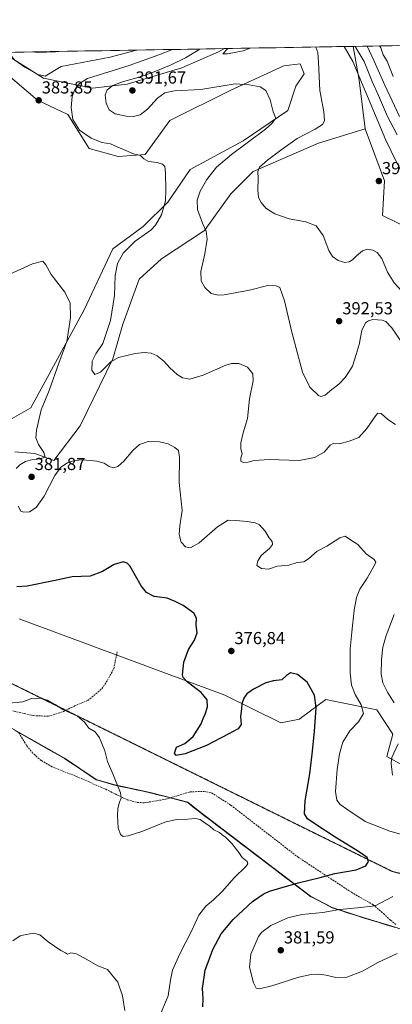
# Model space of a CAD drawing. Units: metres. Extents: x 618817 to 622301, y 4662351 to 4664722.
# Drawn here: x 619605 to 619819, y 4664129 to 4664696 of the extents above; entities that cross this region are included whole.
import ezdxf
from ezdxf.enums import TextEntityAlignment as Align

# ---------------------------------------------------------------- set-up
doc = ezdxf.new("R2010")
doc.units = ezdxf.units.M
doc.header["$MEASUREMENT"] = 0
doc.linetypes.add('TRAZOS2', pattern=[0.375, 0.25, -0.125])
doc.linetypes.add('TRAZOSX2', pattern=[1.5, 1, -0.5])
for name, color, linetype, lineweight in [('Carátula', 7, 'Continuous', 5), ('Cultivos herbáceos CxS', 92, 'Continuous', 0), ('Curva de nivel maestra', 36, 'Continuous', 30), ('Curva de nivel normal', 36, 'Continuous', 0), ('Matorral CxS', 135, 'Continuous', 0), ('Municipio', 9, 'Continuous', 13), ('Municipio CxS', 142, 'Continuous', 0), ('Punto de cota en terreno', 7, 'Continuous', 0), ('Rótulo de punto de cota en terreno', 19, 'Continuous', 0), ('Senda', 19, 'TRAZOSX2', 0), ('Suelo desnudo CxS', 43, 'Continuous', 0), ('Vía pecuaria eje', 92, 'TRAZOS2', 0)]:
    doc.layers.add(name, color=color, linetype=linetype, lineweight=lineweight)
doc.styles.add('Arial', font='txt', dxfattribs={"height": 0.2})

# ---------------------------------------------------------------- blocks, each defined once
blk = doc.blocks.new('*U152')
at = {"layer": 'Suelo desnudo CxS', "color": 43, "linetype": 'Continuous', "lineweight": 0}
blk.add_polyline3d([(619829.57, 4664574.83, 398.53), (619813.18, 4664583.03, 397.1), (619814.35, 4664602.94, 398.66), (619803.23, 4664632.78, 398.46), (619799.72, 4664660.89, 394.29), (619796.29, 4664680.34, 390.45), (620696.03, 4664695.71, 346.82)], dxfattribs=at)
blk.add_polyline3d([(619646.33, 4664656.21, 388.46), (619618.23, 4664662.06, 381.18), (619595.99, 4664676.12, 381.37), (619595.32, 4664676.9, 381.37), (619722.31, 4664679.07, 394.84), (619718.93, 4664677.29, 394.82), (619697.85, 4664667.92, 392.97), (619666.24, 4664658.55, 391.45), (619646.33, 4664656.21, 388.46)], close=True, dxfattribs=at)
blk = doc.blocks.new('*U154')
at = {"layer": 'Matorral CxS', "color": 135, "linetype": 'Continuous', "lineweight": 0}
for points in [[(619594.81, 4664463.02, 377.37), (619610.94, 4664472.22, 379.3), (619641.65, 4664528.62, 381.36), (619658.04, 4664563.77, 383.91), (619675.6, 4664576.66, 384.84), (619689.65, 4664590.71, 385.93), (619702.53, 4664609.46, 387.14), (619732.97, 4664625.86, 390.45), (619758.73, 4664643.43, 391.19), (619763.42, 4664657.49, 392.04), (619768.1, 4664664.52, 393.35), (619765.76, 4664670.38, 392.89), (619756.39, 4664669.21, 391.76), (619725.95, 4664655.15, 389.27), (619690.82, 4664637.57, 386.97), (619676.68, 4664618.06, 385.13), (619661.19, 4664616.87, 384.32), (619644.51, 4664621.63, 383.78), (619632.28, 4664641.09, 385.01), (619614.72, 4664649.29, 383.81), (619588.52, 4664671.67, 385.97)], [(619595.99, 4664676.12, 381.37), (619618.23, 4664662.06, 381.18), (619646.33, 4664656.21, 388.46), (619666.24, 4664658.55, 391.45), (619697.85, 4664667.92, 392.97), (619718.93, 4664677.29, 394.82), (619722.31, 4664679.07, 394.84), (619796.29, 4664680.34, 390.45), (619799.72, 4664660.89, 394.29), (619803.23, 4664632.78, 398.46), (619776.3, 4664624.69, 397.42), (619738.83, 4664608.29, 394.99), (619725.95, 4664595.4, 393.84), (619710.73, 4664574.31, 390.17), (619686.14, 4664557.91, 388.69), (619673.26, 4664546.2, 388.27), (619663.89, 4664520.42, 386.14), (619658.04, 4664500.51, 384.68), (619639.3, 4664461.85, 381.27), (619624.08, 4664441.93, 380.13), (619624.08, 4664441.93, 380.13), (619613.25, 4664445.91, 379.97), (619601.69, 4664446.78, 378.89)]]:
    blk.add_polyline3d(points, dxfattribs=at)
blk = doc.blocks.new('*U156')
at = {"layer": 'Cultivos herbáceos CxS', "color": 92, "linetype": 'Continuous', "lineweight": 0}
blk.add_polyline3d([(619585.4759, 4664295.8609, 369.4953), (619630.2157, 4664270.4515, 368.7947), (619648.5053, 4664258.1819, 369.2042), (619659.2451, 4664255.0717, 369.997), (619679.5649, 4664250.7219, 372.2479), (619701.1647, 4664245.1321, 370.6601), (619707.1047, 4664240.2717, 370.4428), (619743.4943, 4664212.4329, 371.1121), (619771.7437, 4664191.0531, 378.3574), (619784.2035, 4664184.5333, 380.1544), (619801.9935, 4664178.7433, 381.5722), (619820.5431, 4664173.0937, 381.2432), (619846.2829, 4664163.8837, 379.6732), (619875.2127, 4664154.6041, 377.3183), (619898.6123, 4664141.2843, 375.3651), (619918.6021, 4664133.6245, 374.0331), (619953.0819, 4664127.1149, 373.3006)], dxfattribs=at)
blk = doc.blocks.new('*U162')
at = {"layer": 'Cultivos herbáceos CxS', "color": 92, "linetype": 'Continuous', "lineweight": 0}
for points in [[(619588.52, 4664671.67, 385.97), (619614.72, 4664649.29, 383.81), (619632.28, 4664641.09, 385.01), (619644.51, 4664621.63, 383.78), (619661.19, 4664616.87, 384.32), (619676.68, 4664618.06, 385.13), (619690.82, 4664637.57, 386.97), (619725.95, 4664655.15, 389.27), (619756.39, 4664669.21, 391.76), (619765.76, 4664670.38, 392.89), (619768.1, 4664664.52, 393.35), (619763.42, 4664657.49, 392.04), (619758.73, 4664643.43, 391.19), (619732.97, 4664625.86, 390.45), (619702.53, 4664609.46, 387.14), (619689.65, 4664590.71, 385.93), (619675.6, 4664576.66, 384.84), (619658.04, 4664563.77, 383.91), (619641.65, 4664528.62, 381.36), (619610.94, 4664472.22, 379.3), (619594.81, 4664463.02, 377.37)], [(619601.69, 4664446.78, 378.89), (619613.25, 4664445.91, 379.97), (619624.08, 4664441.93, 380.13), (619639.3, 4664461.85, 381.27), (619658.04, 4664500.51, 384.68), (619663.89, 4664520.42, 386.14), (619673.26, 4664546.2, 388.27), (619686.14, 4664557.91, 388.69), (619710.73, 4664574.31, 390.17), (619725.95, 4664595.4, 393.84), (619738.83, 4664608.29, 394.99), (619776.3, 4664624.69, 397.42), (619803.23, 4664632.78, 398.46)]]:
    blk.add_polyline3d(points, dxfattribs=at)
blk = doc.blocks.new('*U163')
at = {"layer": 'Suelo desnudo CxS', "color": 43, "linetype": 'Continuous', "lineweight": 0}
for points in [[(619595.32, 4664676.9, 381.37), (619595.99, 4664676.12, 381.37), (619618.23, 4664662.06, 381.18), (619646.33, 4664656.21, 388.46), (619666.24, 4664658.55, 391.45), (619697.85, 4664667.92, 392.97), (619718.93, 4664677.29, 394.82), (619722.31, 4664679.07, 394.84)], [(619796.29, 4664680.34, 390.45), (619799.72, 4664660.89, 394.29), (619803.23, 4664632.78, 398.46)]]:
    blk.add_polyline3d(points, dxfattribs=at)
blk = doc.blocks.new('*U171')
at = {"layer": 'Matorral CxS', "color": 135, "linetype": 'Continuous', "lineweight": 0}
for points in [[(619588.52, 4664671.67, 385.97), (619614.72, 4664649.29, 383.81), (619632.28, 4664641.09, 385.01), (619644.51, 4664621.63, 383.78), (619661.19, 4664616.87, 384.32), (619676.68, 4664618.06, 385.13), (619690.82, 4664637.57, 386.97), (619725.95, 4664655.15, 389.27), (619756.39, 4664669.21, 391.76), (619765.76, 4664670.38, 392.89), (619768.1, 4664664.52, 393.35), (619763.42, 4664657.49, 392.04), (619758.73, 4664643.43, 391.19), (619732.97, 4664625.86, 390.45), (619702.53, 4664609.46, 387.14), (619689.65, 4664590.71, 385.93), (619675.6, 4664576.66, 384.84), (619658.04, 4664563.77, 383.91), (619641.65, 4664528.62, 381.36), (619610.94, 4664472.22, 379.3), (619594.81, 4664463.02, 377.37)], [(619601.69, 4664446.78, 378.89), (619613.25, 4664445.91, 379.97), (619624.08, 4664441.93, 380.13), (619639.3, 4664461.85, 381.27), (619658.04, 4664500.51, 384.68), (619663.89, 4664520.42, 386.14), (619673.26, 4664546.2, 388.27), (619686.14, 4664557.91, 388.69), (619710.73, 4664574.31, 390.17), (619725.95, 4664595.4, 393.84), (619738.83, 4664608.29, 394.99), (619776.3, 4664624.69, 397.42), (619803.23, 4664632.78, 398.46)]]:
    blk.add_polyline3d(points, dxfattribs=at)
blk = doc.blocks.new('*U172')
at = {"layer": 'Matorral CxS', "color": 135, "linetype": 'Continuous', "lineweight": 0}
for points in [[(619595.32, 4664676.9, 381.37), (619595.99, 4664676.12, 381.37), (619618.23, 4664662.06, 381.18), (619646.33, 4664656.21, 388.46), (619666.24, 4664658.55, 391.45), (619697.85, 4664667.92, 392.97), (619718.93, 4664677.29, 394.82), (619722.31, 4664679.07, 394.84)], [(619796.29, 4664680.34, 390.45), (619799.72, 4664660.89, 394.29), (619803.23, 4664632.78, 398.46)]]:
    blk.add_polyline3d(points, dxfattribs=at)
blk = doc.blocks.new('*U182')
at = {"layer": 'Curva de nivel normal', "color": 36, "linetype": 'Continuous', "lineweight": 0}
for points in [[(619594.22, 4664547, 380), (619611.89, 4664555.07, 380), (619617.82, 4664556.58, 380), (619619.58, 4664554.56, 380), (619622.7, 4664549.06, 380), (619630.57, 4664538.85, 380), (619633.52, 4664532.53, 380), (619633.72, 4664524.01, 380), (619631.58, 4664510.41, 380), (619627, 4664497.91, 380), (619621.4, 4664482.26, 380), (619616.93, 4664471, 380), (619614.13, 4664459.29, 380), (619613.71, 4664455, 380), (619615.24, 4664451.18, 380), (619618.33, 4664446.57, 380), (619619.2, 4664443.72, 380), (619616.01, 4664442.74, 380), (619611.94, 4664442.5, 380), (619607.87, 4664441.28, 380), (619604.59, 4664439.39, 380), (619602.48, 4664437.23, 380)], [(619603.71, 4664415.61, 380), (619605.2, 4664412.77, 380), (619606.88, 4664412.03, 380), (619610.08, 4664412.33, 380), (619613.99, 4664414.84, 380), (619618.58, 4664421.32, 380), (619624.7, 4664433.2, 380), (619628.25, 4664438.12, 380), (619631.98, 4664440.54, 380), (619635.98, 4664441.88, 380), (619640.98, 4664442.22, 380), (619648.83, 4664441.58, 380), (619653.06, 4664440.28, 380), (619655.94, 4664438.34, 380), (619658.51, 4664437.61, 380), (619660.87, 4664438.37, 380), (619664.43, 4664441.43, 380), (619669.51, 4664447.54, 380), (619673.43, 4664451.16, 380), (619678.42, 4664452.76, 380), (619684.99, 4664452.68, 380), (619689.98, 4664451.39, 380), (619693.7, 4664449.45, 380), (619695.91, 4664447.65, 380), (619696.39, 4664443.56, 380), (619696.22, 4664429.17, 380), (619697.92, 4664413.11, 380), (619696.68, 4664404.26, 380), (619696.2, 4664399.28, 380), (619697.41, 4664394.89, 380), (619699.95, 4664392.2, 380), (619702.77, 4664391.65, 380), (619707.71, 4664394.47, 380), (619718.23, 4664403.71, 380), (619724.46, 4664407.56, 380), (619728.78, 4664407.28, 380), (619735.39, 4664406.66, 380), (619739.93, 4664405.9, 380), (619742.37, 4664404.74, 380), (619745.78, 4664401.26, 380), (619748.02, 4664397.25, 380), (619749.7, 4664395.32, 380), (619750, 4664393.6, 380), (619748.13, 4664391.11, 380), (619743.62, 4664387.35, 380), (619741.42, 4664384.04, 380), (619740.98, 4664381.39, 380), (619743.67, 4664379.64, 380), (619747.65, 4664379.37, 380), (619752.65, 4664381.08, 380), (619759.31, 4664381.69, 380), (619764.03, 4664383.2, 380), (619767.85, 4664383.59, 380), (619770.7, 4664385.19, 380), (619775.69, 4664389.59, 380), (619781.14, 4664392.55, 380), (619788.58, 4664397.32, 380), (619791.68, 4664398.26, 380), (619794.84, 4664396.25, 380), (619799.03, 4664393.46, 380), (619803.88, 4664388.07, 380), (619808.35, 4664384.81, 380), (619809.26, 4664383.34, 380), (619808.76, 4664381.91, 380), (619804.27, 4664374.06, 380), (619800.15, 4664367.72, 380), (619798.13, 4664363.06, 380), (619796.83, 4664355.72, 380), (619795.54, 4664343.06, 380), (619794.54, 4664333.39, 380), (619794.59, 4664319.58, 380), (619795.38, 4664312.49, 380), (619797.55, 4664307.14, 380), (619800.91, 4664301.12, 380), (619802.17, 4664296.25, 380), (619799.47, 4664291.43, 380), (619794.34, 4664286.24, 380), (619790.46, 4664279.6, 380), (619788.4, 4664273.06, 380), (619787.03, 4664264.01, 380), (619786.11, 4664251.34, 380), (619786.88, 4664246.29, 380), (619788.81, 4664243.88, 380), (619793.28, 4664240.69, 380), (619803.24, 4664233.99, 380), (619817.36, 4664228.44, 380), (619828.23, 4664225.36, 380)], [(619819.12, 4664190.86, 380), (619809.05, 4664185.38, 380), (619798.74, 4664184.19, 380), (619788.47, 4664183.3, 380), (619778.85, 4664181.6, 380), (619766.76, 4664180.5, 380), (619758.75, 4664178.62, 380), (619748.89, 4664174.09, 380), (619743.82, 4664170.3, 380), (619741.84, 4664167.71, 380), (619737.45, 4664157.54, 380), (619736.67, 4664150.2, 380), (619739.05, 4664141.16, 380), (619740.59, 4664138.1, 380), (619742.52, 4664137.6, 380), (619749.6, 4664139.36, 380), (619765.14, 4664144.33, 380), (619772.11, 4664145.95, 380), (619776.56, 4664146.08, 380), (619780.73, 4664145.48, 380), (619786.3, 4664144.12, 380), (619792.71, 4664144.44, 380), (619801.65, 4664147.76, 380), (619810.46, 4664152.78, 380), (619821.65, 4664157.96, 380)], [(619819.24, 4664663.02, 380), (619815.85, 4664671.9, 380), (619813.55, 4664675.42, 380), (619812.22, 4664679.52, 380), (619811.53, 4664680.6, 380)], [(619671.7, 4664678.21, 380), (619656.57, 4664674.07, 380), (619628.44, 4664668.7, 380), (619619.11, 4664663.26, 380), (619614.99, 4664664.13, 380), (619607.47, 4664668.34, 380), (619601.78, 4664672.44, 380), (619597.86, 4664676.95, 380)]]:
    blk.add_polyline3d(points, dxfattribs=at)
blk = doc.blocks.new('*U183')
at = {"layer": 'Curva de nivel normal', "color": 36, "linetype": 'Continuous', "lineweight": 0}
blk.add_polyline3d([(619600.59, 4664165.33, 365), (619604.88, 4664168.19, 365), (619608.33, 4664169.02, 365), (619612.47, 4664169.78, 365), (619616.11, 4664168.77, 365), (619620.9, 4664164.65, 365), (619628.13, 4664159.8, 365), (619630.88, 4664158.3, 365), (619631.97, 4664157.57, 365), (619633.93, 4664158.29, 365), (619637.24, 4664157.71, 365), (619644.54, 4664153.78, 365), (619649.43, 4664150.92, 365), (619654.97, 4664148.72, 365), (619660.9, 4664141.43, 365), (619663.72, 4664133.58, 365), (619664.89, 4664125.08, 365)], dxfattribs=at)
blk = doc.blocks.new('*U184')
at = {"layer": 'Curva de nivel normal', "color": 36, "linetype": 'Continuous', "lineweight": 0}
for points in [[(619724.13, 4664679.1, 395), (619721.42, 4664676.13, 395), (619724.01, 4664676.03, 395), (619733.03, 4664677.71, 395), (619737.14, 4664679.33, 395)], [(619774.84, 4664679.97, 395), (619775.91, 4664676.73, 395), (619776.42, 4664671.22, 395), (619777.18, 4664654.88, 395), (619779.51, 4664642.65, 395), (619779.83, 4664637.46, 395), (619778.7, 4664635.32, 395), (619774.49, 4664632.71, 395), (619764.18, 4664627.38, 395), (619755.52, 4664621.17, 395), (619746.98, 4664614.8, 395), (619742.51, 4664610.78, 395), (619741.39, 4664608.31, 395), (619741.6, 4664604.33, 395), (619741.39, 4664597.46, 395), (619741.87, 4664593.27, 395), (619743.31, 4664590.38, 395), (619746.12, 4664587.19, 395), (619751.16, 4664583.89, 395), (619759.56, 4664580.96, 395), (619769.18, 4664579.39, 395), (619774.94, 4664576.92, 395), (619778.96, 4664571.39, 395), (619782.25, 4664562.88, 395), (619784.34, 4664559.3, 395), (619787.67, 4664557.11, 395), (619791.57, 4664555.92, 395), (619793.98, 4664556.22, 395), (619795.98, 4664557.39, 395), (619798.31, 4664559.78, 395), (619801.65, 4664562.54, 395), (619804.31, 4664563.51, 395), (619807.65, 4664563.02, 395), (619810.08, 4664561.69, 395), (619812.75, 4664558.18, 395), (619816.09, 4664550.39, 395), (619819.81, 4664544.14, 395), (619826.15, 4664537.28, 395), (619831.8, 4664530.8, 395), (619834.5, 4664529.09, 395), (619836.23, 4664528.96, 395), (619843.92, 4664529.58, 395), (619849.86, 4664528.52, 395), (619854.55, 4664524.46, 395), (619858.92, 4664516.88, 395), (619863.93, 4664511, 395), (619870.86, 4664507.66, 395), (619875.6, 4664507.55, 395), (619878.42, 4664506.44, 395), (619880.66, 4664501.17, 395), (619879.24, 4664495.01, 395), (619879.01, 4664492.41, 395), (619881, 4664492, 395), (619886.01, 4664493.42, 395), (619890.32, 4664496.05, 395), (619894.42, 4664500.71, 395), (619895.83, 4664503.38, 395), (619894.6, 4664506.2, 395), (619889.9, 4664511.69, 395), (619887.17, 4664516.57, 395), (619881.44, 4664525.17, 395), (619873.44, 4664533.84, 395), (619867.92, 4664540.49, 395), (619863.75, 4664546.52, 395), (619855.8, 4664556.71, 395), (619848.82, 4664567.56, 395), (619842.58, 4664578.32, 395), (619833.24, 4664592.03, 395), (619827.52, 4664602.11, 395), (619821.18, 4664613.6, 395), (619815.11, 4664626.35, 395), (619796.03, 4664671.56, 395), (619791.18, 4664680.25, 395)]]:
    blk.add_polyline3d(points, dxfattribs=at)
blk = doc.blocks.new('*U194')
at = {"layer": 'Curva de nivel normal', "color": 36, "linetype": 'Continuous', "lineweight": 0}
blk.add_polyline3d([(619598.5, 4664302.13, 370), (619606.34, 4664302.88, 370), (619611.32, 4664304.86, 370), (619613.3, 4664304.73, 370), (619616.25, 4664304.98, 370), (619620.57, 4664303.78, 370), (619624.83, 4664301.41, 370), (619629.35, 4664298.58, 370), (619637.7, 4664294.69, 370), (619641.8, 4664291.21, 370), (619644.27, 4664287.68, 370), (619647.84, 4664285.58, 370), (619650.44, 4664282.18, 370), (619653.57, 4664274.65, 370), (619655.04, 4664268.61, 370), (619658.15, 4664261.39, 370), (619662.54, 4664250.56, 370), (619662.81, 4664247.39, 370), (619661.87, 4664245.06, 370), (619661, 4664241.51, 370), (619660.74, 4664237.2, 370), (619661.08, 4664230.27, 370), (619662.48, 4664226.43, 370), (619663.98, 4664225.4, 370), (619666.96, 4664225.73, 370), (619675.31, 4664228.36, 370), (619687.98, 4664233.57, 370), (619694.62, 4664235.24, 370), (619701.22, 4664235.4, 370), (619705.64, 4664235.81, 370), (619708.26, 4664235.11, 370), (619711.24, 4664232.96, 370), (619713.9, 4664231.24, 370), (619716.19, 4664229.25, 370), (619719.49, 4664227.57, 370), (619720.95, 4664226.28, 370), (619722.84, 4664224.92, 370), (619726.49, 4664221.27, 370), (619730.6, 4664216.11, 370), (619732.51, 4664213.27, 370), (619735.39, 4664211.01, 370), (619735.81, 4664209.56, 370), (619734.84, 4664208.3, 370), (619727.62, 4664201.4, 370), (619721.16, 4664193.94, 370), (619716.05, 4664188.91, 370), (619711.51, 4664185.21, 370), (619707.63, 4664180.15, 370), (619703.4, 4664170.82, 370), (619696.74, 4664158.21, 370), (619692.32, 4664148.43, 370), (619691.16, 4664142.61, 370), (619689.94, 4664133.57, 370), (619684.8, 4664121.28, 370)], dxfattribs=at)
blk = doc.blocks.new('*U205')
at = {"layer": 'Curva de nivel maestra', "color": 36, "linetype": 'Continuous', "lineweight": 30}
for points in [[(619709.84, 4664127.37, 375), (619710.1, 4664131.85, 375), (619709.72, 4664137.81, 375), (619711.25, 4664148.34, 375), (619715.66, 4664160.38, 375), (619720.42, 4664169.23, 375), (619727.29, 4664177.5, 375), (619738.42, 4664187.95, 375), (619744.49, 4664192.19, 375), (619748.24, 4664193.81, 375), (619764.66, 4664198.77, 375), (619777.25, 4664201.76, 375), (619785.72, 4664203.97, 375), (619797.98, 4664206.19, 375), (619803.58, 4664208.48, 375), (619805.14, 4664210.96, 375), (619804.35, 4664213.33, 375), (619799.47, 4664216.82, 375), (619785.29, 4664225.4, 375), (619774.78, 4664232.34, 375), (619770.05, 4664235.46, 375), (619768.27, 4664238.49, 375), (619768.69, 4664245.87, 375), (619771.4, 4664261.47, 375), (619772.64, 4664272.68, 375), (619774.1, 4664285.8, 375), (619775.12, 4664299.52, 375), (619774.08, 4664306.83, 375), (619769.78, 4664314.15, 375), (619764.31, 4664318.61, 375), (619760.31, 4664319.66, 375), (619757.98, 4664318.08, 375), (619755.31, 4664315.58, 375), (619750.52, 4664315.09, 375), (619746.13, 4664313.91, 375), (619739.02, 4664310.19, 375), (619735.24, 4664307.46, 375), (619733.49, 4664305.06, 375), (619732.31, 4664301.72, 375), (619732.15, 4664298.92, 375), (619731.56, 4664294.5, 375), (619731.87, 4664289.92, 375), (619730.22, 4664287.37, 375), (619724.44, 4664284.28, 375), (619711.98, 4664277.75, 375), (619699.65, 4664273.04, 375), (619694.55, 4664272.05, 375), (619693.54, 4664273.42, 375), (619694.62, 4664276.84, 375), (619699.58, 4664279, 375), (619704.31, 4664283.01, 375), (619708.93, 4664290.16, 375), (619709.99, 4664293.39, 375), (619711.27, 4664295.86, 375), (619712.52, 4664300.04, 375), (619712.31, 4664304.05, 375), (619708.92, 4664308.33, 375), (619701.12, 4664314.25, 375), (619698.55, 4664316.91, 375), (619698.16, 4664318.44, 375), (619698.91, 4664325.77, 375), (619701.69, 4664333.04, 375), (619704.98, 4664338.46, 375), (619706.52, 4664342.6, 375), (619705.99, 4664347, 375), (619706.14, 4664351, 375), (619704.58, 4664354, 375), (619698.61, 4664358.35, 375), (619693.98, 4664360.6, 375), (619689.31, 4664362.53, 375), (619681.79, 4664363.57, 375), (619677.45, 4664365.93, 375), (619674.4, 4664369.7, 375), (619667.81, 4664381.22, 375), (619666.28, 4664382.8, 375), (619663.96, 4664383.54, 375), (619658.92, 4664382.02, 375), (619652.2, 4664377.89, 375), (619644.98, 4664375.25, 375), (619634.65, 4664374.83, 375), (619623.99, 4664372.53, 375), (619608.9, 4664369.42, 375), (619602.94, 4664369.09, 375)], [(619613.28, 4664677.21, 375), (619614.89, 4664676.92, 375), (619625.2, 4664677.41, 375)]]:
    blk.add_polyline3d(points, dxfattribs=at)
blk = doc.blocks.new('5PATER')
at = {"layer": 'Carátula', "linetype": 'Continuous', "lineweight": 5}
h = blk.add_hatch(color=250, dxfattribs=at)
edge = h.paths.add_edge_path()
edge.add_ellipse((0, 0.01), major_axis=(-1.33, -1.34), ratio=0.999422, start_angle=0, end_angle=360)

msp = doc.modelspace()

# ---------------------------------------------------------------- linework, layer by layer
at = {"layer": 'Cultivos herbáceos CxS', "color": 92, "linetype": 'Continuous', "lineweight": 0}
for points in [[(619588.52, 4664671.67, 385.97), (619614.72, 4664649.29, 383.81), (619632.28, 4664641.09, 385.01), (619644.51, 4664621.63, 383.78), (619661.19, 4664616.87, 384.32), (619676.68, 4664618.06, 385.13), (619690.82, 4664637.57, 386.97), (619725.95, 4664655.15, 389.27), (619756.39, 4664669.21, 391.76), (619765.76, 4664670.38, 392.89), (619768.1, 4664664.52, 393.35), (619763.42, 4664657.49, 392.04), (619758.73, 4664643.43, 391.19), (619732.97, 4664625.86, 390.45), (619702.53, 4664609.46, 387.14), (619689.65, 4664590.71, 385.93), (619675.6, 4664576.66, 384.84), (619658.04, 4664563.77, 383.91), (619641.65, 4664528.62, 381.36), (619610.94, 4664472.22, 379.3), (619594.81, 4664463.02, 377.37)], [(619601.69, 4664446.78, 378.89), (619613.25, 4664445.91, 379.97), (619624.08, 4664441.93, 380.13), (619639.3, 4664461.85, 381.27), (619658.04, 4664500.51, 384.68), (619663.89, 4664520.42, 386.14), (619673.26, 4664546.2, 388.27), (619686.14, 4664557.91, 388.69), (619710.73, 4664574.31, 390.17), (619725.95, 4664595.4, 393.84), (619738.83, 4664608.29, 394.99), (619776.3, 4664624.69, 397.42), (619803.23, 4664632.78, 398.46), (619814.35, 4664602.94, 398.66), (619813.18, 4664583.03, 397.1), (619829.57, 4664574.83, 398.53)], [(619803.23, 4664632.78, 398.46), (619814.35, 4664602.94, 398.66), (619813.18, 4664583.03, 397.1), (619829.57, 4664574.83, 398.53), (619849.48, 4664559.6, 396.22), (619855.33, 4664543.2, 396.88), (619854.16, 4664525.62, 395.26), (619862.36, 4664522.11, 396.47), (619879.92, 4664522.11, 395.53), (619889.29, 4664508.05, 395.42), (619909.19, 4664492.82, 392.97), (619930.27, 4664483.45, 390.67), (619953.69, 4664478.76, 390.44)], [(619839.1, 4664258.54, 386.04), (619815.69, 4664271.42, 385.13), (619819.2, 4664284.31, 384.88), (619809.83, 4664298.37, 382.16), (619784.25, 4664303.49, 377.46), (619780.56, 4664304.22, 376.71), (619766.6, 4664293.83, 374.3), (619765.41, 4664292.95, 374.27), (619754.65, 4664290.83, 373.8), (619722.59, 4664306.72, 375.39), (619604.23, 4664350.79, 372.56)], [(619604.23, 4664350.79, 372.56), (619722.59, 4664306.72, 375.39), (619754.65, 4664290.83, 373.8), (619765.41, 4664292.95, 374.27), (619766.6, 4664293.83, 374.3), (619780.56, 4664304.22, 376.71), (619784.25, 4664303.49, 377.46), (619809.83, 4664298.37, 382.16), (619819.2, 4664284.31, 384.88), (619815.69, 4664271.42, 385.13), (619839.1, 4664258.54, 386.04), (619872.63, 4664233.43, 382.95), (619926.58, 4664202.72, 378.54), (619962.43, 4664188.18, 376.05), (619989.94, 4664185.37, 375.22)], [(619585.48, 4664295.86, 369.5), (619630.22, 4664270.45, 368.79), (619648.51, 4664258.18, 369.2), (619659.25, 4664255.07, 370), (619679.56, 4664250.72, 372.25), (619701.16, 4664245.13, 370.66), (619707.1, 4664240.27, 370.44), (619743.49, 4664212.43, 371.11), (619771.74, 4664191.05, 378.36), (619784.2, 4664184.53, 380.15), (619801.99, 4664178.74, 381.57), (619820.54, 4664173.09, 381.24), (619846.28, 4664163.88, 379.67), (619875.21, 4664154.6, 377.32), (619898.61, 4664141.28, 375.37), (619918.6, 4664133.62, 374.03), (619953.08, 4664127.11, 373.3)]]:
    msp.add_polyline3d(points, dxfattribs=at)
at = {"layer": 'Curva de nivel normal', "color": 36, "linetype": 'Continuous', "lineweight": 0}
for points in [[(619692.34, 4664678.56, 385), (619684.54, 4664675.49, 385), (619667.47, 4664669.36, 385), (619643.46, 4664661.85, 385), (619638.88, 4664659.06, 385), (619636.24, 4664655.55, 385), (619634.76, 4664651.51, 385), (619634.08, 4664645.15, 385), (619635.1, 4664638.16, 385), (619638.93, 4664632, 385), (619645.56, 4664627.51, 385), (619651.79, 4664625.06, 385), (619656.71, 4664624.17, 385), (619660.5, 4664622.46, 385), (619665.65, 4664620.32, 385), (619670.06, 4664618.37, 385), (619673.94, 4664617.45, 385), (619676, 4664615.5, 385), (619678.66, 4664614.12, 385), (619683.61, 4664613.44, 385), (619686.7, 4664612.44, 385), (619687.9, 4664611.22, 385), (619688.38, 4664607.45, 385), (619688.49, 4664597.48, 385), (619688.39, 4664591.38, 385), (619685.98, 4664583.36, 385), (619682.61, 4664577.39, 385), (619679.98, 4664574.43, 385), (619670.87, 4664568.08, 385), (619664.01, 4664561.28, 385), (619660.82, 4664555.26, 385), (619659.43, 4664548.38, 385), (619658.96, 4664536.9, 385), (619656.7, 4664522.48, 385), (619652.37, 4664509.23, 385), (619648.36, 4664503.33, 385), (619646.27, 4664498.99, 385), (619646.07, 4664493.8, 385), (619647.71, 4664491.45, 385), (619650.92, 4664492.76, 385), (619656.9, 4664498.72, 385), (619661.43, 4664501.27, 385), (619670.92, 4664503.45, 385), (619676.13, 4664504.05, 385), (619680.1, 4664503.64, 385), (619683.5, 4664502.23, 385), (619687.37, 4664499.03, 385), (619690.79, 4664495.23, 385), (619695.02, 4664491.34, 385), (619698.18, 4664489.39, 385), (619702.36, 4664488.66, 385), (619710.04, 4664490.92, 385), (619723.08, 4664496.82, 385), (619726.27, 4664497.77, 385), (619730.6, 4664497.79, 385), (619735.62, 4664495.68, 385), (619738.64, 4664491.84, 385), (619738.79, 4664487.73, 385), (619736.61, 4664477.44, 385), (619735.53, 4664466.07, 385), (619733.12, 4664457.72, 385), (619731.64, 4664451.96, 385), (619731.66, 4664448.69, 385), (619732.38, 4664445.63, 385), (619731.7, 4664443.39, 385), (619731.72, 4664441.57, 385), (619733.28, 4664440.68, 385), (619735.94, 4664440.94, 385), (619739.32, 4664441.96, 385), (619747.98, 4664442.39, 385), (619765.17, 4664441.89, 385), (619774.04, 4664443.54, 385), (619779.58, 4664446.74, 385), (619783.14, 4664450.73, 385), (619785.23, 4664451.95, 385), (619788.48, 4664451.42, 385), (619793.98, 4664453.04, 385), (619799.62, 4664455.16, 385), (619804.21, 4664460.28, 385), (619809.38, 4664467.86, 385), (619810.54, 4664469.05, 385), (619812.34, 4664468.86, 385), (619816.18, 4664465.41, 385), (619820.6, 4664462.63, 385)], [(619708.2, 4664678.83, 390), (619699.92, 4664673.74, 390), (619691.56, 4664669.77, 390), (619682.87, 4664666.05, 390), (619674.65, 4664662.97, 390), (619663.65, 4664659.93, 390), (619658.07, 4664657.78, 390), (619654.9, 4664655.35, 390), (619653.62, 4664652.26, 390), (619654.3, 4664647.71, 390), (619656.04, 4664643.74, 390), (619659.37, 4664641.46, 390), (619665.73, 4664640.14, 390), (619670.06, 4664640.01, 390), (619673.89, 4664641.01, 390), (619678.02, 4664644.27, 390), (619683.8, 4664650.45, 390), (619687.96, 4664653.58, 390), (619693.52, 4664654.66, 390), (619708.73, 4664655.54, 390), (619728.52, 4664658.7, 390), (619736.58, 4664658.27, 390), (619742.76, 4664656.96, 390), (619746.13, 4664654.87, 390), (619748.5, 4664649.57, 390), (619750.35, 4664642.66, 390), (619751.75, 4664639.07, 390), (619749.58, 4664635.87, 390), (619745.82, 4664632.66, 390), (619726.28, 4664618.04, 390), (619717.7, 4664610.75, 390), (619712.22, 4664603.61, 390), (619708.34, 4664596.99, 390), (619706.53, 4664591.8, 390), (619706.76, 4664586.43, 390), (619709.59, 4664578.49, 390), (619711.74, 4664573.92, 390), (619712.3, 4664569.26, 390), (619710.97, 4664560.84, 390), (619708.71, 4664550.79, 390), (619708.9, 4664545.4, 390), (619711.03, 4664541.44, 390), (619714.68, 4664538.13, 390), (619718.72, 4664537.13, 390), (619722.04, 4664537.25, 390), (619736.65, 4664539.93, 390), (619747.31, 4664542.65, 390), (619751.99, 4664542.45, 390), (619754.09, 4664541.49, 390), (619756.78, 4664533.79, 390), (619760.98, 4664515.8, 390), (619767.22, 4664492.7, 390), (619771.35, 4664484.05, 390), (619776.36, 4664479.36, 390), (619777.75, 4664478.82, 390), (619780.12, 4664479.49, 390), (619783.99, 4664482.76, 390), (619788.03, 4664485.76, 390), (619791.66, 4664489.75, 390), (619793.98, 4664493.08, 390), (619795.98, 4664496.19, 390), (619797.98, 4664502.82, 390), (619799.81, 4664508.64, 390), (619801.31, 4664516.77, 390), (619803.34, 4664521.06, 390), (619805.15, 4664522.39, 390), (619807.64, 4664523.07, 390), (619813.02, 4664522.75, 390), (619815.09, 4664521.86, 390), (619818.54, 4664518.27, 390), (619824.33, 4664509.87, 390)], [(619821.65, 4664629.38, 390), (619816.14, 4664640.05, 390), (619810.94, 4664651.96, 390), (619807.28, 4664660.06, 390), (619802.64, 4664671.67, 390), (619797.47, 4664680.36, 390)], [(619823, 4664639.87, 385), (619814.54, 4664657.94, 385), (619808.42, 4664671.77, 385), (619804.39, 4664680.48, 385)], [(619819.82, 4664353.28, 385), (619815.31, 4664341.08, 385), (619813.36, 4664334.33, 385), (619812.57, 4664327.31, 385), (619812.37, 4664318.78, 385), (619813.32, 4664313.87, 385), (619816.14, 4664308.38, 385), (619819.94, 4664302.3, 385)], [(619822.25, 4664278.75, 385), (619818.56, 4664270.82, 385), (619818.17, 4664267.44, 385), (619818.94, 4664260.77, 385)]]:
    msp.add_polyline3d(points, dxfattribs=at)
at = {"layer": 'Matorral CxS', "color": 135, "linetype": 'Continuous', "lineweight": 0}
for points in [[(619796.29, 4664680.34, 390.45), (619722.31, 4664679.07, 394.84)], [(619604.23, 4664350.79, 372.56), (619722.59, 4664306.72, 375.39), (619754.65, 4664290.83, 373.8), (619765.41, 4664292.95, 374.27), (619766.6, 4664293.83, 374.3), (619780.56, 4664304.22, 376.71), (619784.25, 4664303.49, 377.46), (619809.83, 4664298.37, 382.16), (619819.2, 4664284.31, 384.88), (619815.69, 4664271.42, 385.13), (619839.1, 4664258.54, 386.04), (619872.63, 4664233.43, 382.95), (619926.58, 4664202.72, 378.54), (619962.43, 4664188.18, 376.05), (619989.94, 4664185.37, 375.22), (620009.52, 4664183.37, 373.17), (620011.05, 4664183.03, 373.14), (620051.62, 4664174.03, 379.51), (620143.23, 4664157.7, 376.76), (620220.51, 4664141.3, 368.64), (620229.27, 4664136.26, 366.03), (620241.75, 4664130.08, 363.11)], [(619604.23, 4664350.79, 372.56), (619722.59, 4664306.72, 375.39), (619754.65, 4664290.83, 373.8), (619765.41, 4664292.95, 374.27), (619766.6, 4664293.83, 374.3), (619780.56, 4664304.22, 376.71), (619784.25, 4664303.49, 377.46), (619809.83, 4664298.37, 382.16), (619819.2, 4664284.31, 384.88), (619815.69, 4664271.42, 385.13), (619839.1, 4664258.54, 386.04), (619872.63, 4664233.43, 382.95), (619926.58, 4664202.72, 378.54), (619962.43, 4664188.18, 376.05), (619989.94, 4664185.37, 375.22)], [(619953.08, 4664127.11, 373.3), (619918.6, 4664133.62, 374.03), (619898.61, 4664141.28, 375.37), (619875.21, 4664154.6, 377.32), (619846.28, 4664163.88, 379.67), (619820.54, 4664173.09, 381.24), (619801.99, 4664178.74, 381.57), (619784.2, 4664184.53, 380.15), (619771.74, 4664191.05, 378.36), (619743.49, 4664212.43, 371.11), (619707.1, 4664240.27, 370.44), (619701.16, 4664245.13, 370.66), (619679.56, 4664250.72, 372.25), (619659.25, 4664255.07, 370), (619648.51, 4664258.18, 369.2), (619630.22, 4664270.45, 368.79), (619585.48, 4664295.86, 369.5)], [(619585.48, 4664295.86, 369.5), (619630.22, 4664270.45, 368.79), (619648.51, 4664258.18, 369.2), (619659.25, 4664255.07, 370), (619679.56, 4664250.72, 372.25), (619701.16, 4664245.13, 370.66), (619707.1, 4664240.27, 370.44), (619743.49, 4664212.43, 371.11), (619771.74, 4664191.05, 378.36), (619784.2, 4664184.53, 380.15), (619801.99, 4664178.74, 381.57), (619820.54, 4664173.09, 381.24), (619846.28, 4664163.88, 379.67), (619875.21, 4664154.6, 377.32), (619898.61, 4664141.28, 375.37), (619918.6, 4664133.62, 374.03), (619953.08, 4664127.11, 373.3)]]:
    msp.add_polyline3d(points, dxfattribs=at)
at = {"layer": 'Municipio', "color": 9, "linetype": 'Continuous', "lineweight": 13}
msp.add_polyline3d([(619601.79, 4664286.46, 369.29), (619605.86, 4664284.15, 369.2), (619609.92, 4664281.85, 369.11), (619613.99, 4664279.54, 368.99), (619618.06, 4664277.23, 368.89), (619622.13, 4664274.92, 368.86), (619626.19, 4664272.61, 368.79), (619630.26, 4664270.3, 368.75), (619633.92, 4664267.85, 368.79), (619637.58, 4664265.39, 368.82), (619641.23, 4664262.94, 368.86), (619644.89, 4664260.48, 368.94), (619648.55, 4664258.03, 369.08), (619652.13, 4664256.99, 369.26), (619655.71, 4664255.95, 369.53), (619659.29, 4664254.91, 369.78), (619663.35, 4664254.04, 370.14), (619667.42, 4664253.17, 370.65), (619671.48, 4664252.31, 371.38), (619675.55, 4664251.44, 371.91), (619679.61, 4664250.57, 372.3), (619683.93, 4664249.45, 372.12), (619688.25, 4664248.33, 371.57), (619692.57, 4664247.21, 371.16), (619696.89, 4664246.09, 370.9), (619701.21, 4664244.97, 370.86), (619704.18, 4664242.54, 370.59), (619707.15, 4664240.12, 370.35), (619710.79, 4664237.34, 370.37), (619714.43, 4664234.55, 370.33), (619718.06, 4664231.77, 370.33), (619721.7, 4664228.98, 370.32), (619725.34, 4664226.2, 370.26), (619728.98, 4664223.41, 370.37), (619732.62, 4664220.62, 370.41), (619736.25, 4664217.84, 370.63), (619739.89, 4664215.05, 370.61), (619743.53, 4664212.27, 370.87), (619747.06, 4664209.6, 371.23), (619750.59, 4664206.93, 371.89), (619754.12, 4664204.26, 372.66), (619757.66, 4664201.59, 373.47), (619761.19, 4664198.91, 374.45), (619764.72, 4664196.24, 375.61), (619768.25, 4664193.57, 376.69), (619771.78, 4664190.9, 377.6), (619775.93, 4664188.73, 378.21), (619780.09, 4664186.55, 378.85), (619784.24, 4664184.38, 379.5), (619788.69, 4664182.93, 379.92), (619793.14, 4664181.48, 380.3), (619797.59, 4664180.04, 380.7), (619802.04, 4664178.59, 381.09), (619806.68, 4664177.18, 381.33), (619811.32, 4664175.77, 381.47), (619815.95, 4664174.35, 381.55), (619820.59, 4664172.94, 381.34)], dxfattribs=at)
msp.add_polyline3d([(619601.79, 4664286.46, 369.29), (619605.86, 4664284.15, 369.2), (619609.92, 4664281.85, 369.11), (619613.99, 4664279.54, 368.99), (619618.06, 4664277.23, 368.89), (619622.13, 4664274.92, 368.86), (619626.19, 4664272.61, 368.79), (619630.26, 4664270.3, 368.75), (619633.92, 4664267.85, 368.79), (619637.58, 4664265.39, 368.82), (619641.23, 4664262.94, 368.86), (619644.89, 4664260.48, 368.94), (619648.55, 4664258.03, 369.08), (619652.13, 4664256.99, 369.26), (619655.71, 4664255.95, 369.53), (619659.29, 4664254.91, 369.78), (619663.35, 4664254.04, 370.14), (619667.42, 4664253.17, 370.65), (619671.48, 4664252.31, 371.38), (619675.55, 4664251.44, 371.91), (619679.61, 4664250.57, 372.3), (619683.93, 4664249.45, 372.12), (619688.25, 4664248.33, 371.57), (619692.57, 4664247.21, 371.16), (619696.89, 4664246.09, 370.9), (619701.21, 4664244.97, 370.86), (619704.18, 4664242.54, 370.59), (619707.15, 4664240.12, 370.35), (619710.79, 4664237.34, 370.37), (619714.43, 4664234.55, 370.33), (619718.06, 4664231.77, 370.33), (619721.7, 4664228.98, 370.32), (619725.34, 4664226.2, 370.26), (619728.98, 4664223.41, 370.37), (619732.62, 4664220.62, 370.41), (619736.25, 4664217.84, 370.63), (619739.89, 4664215.05, 370.61), (619743.53, 4664212.27, 370.87), (619747.06, 4664209.6, 371.23), (619750.59, 4664206.93, 371.89), (619754.12, 4664204.26, 372.66), (619757.66, 4664201.59, 373.47), (619761.19, 4664198.91, 374.45), (619764.72, 4664196.24, 375.61), (619768.25, 4664193.57, 376.69), (619771.78, 4664190.9, 377.6), (619775.93, 4664188.73, 378.21), (619780.09, 4664186.55, 378.85), (619784.24, 4664184.38, 379.5), (619788.69, 4664182.93, 379.92), (619793.14, 4664181.48, 380.3), (619797.59, 4664180.04, 380.7), (619802.04, 4664178.59, 381.09), (619806.68, 4664177.18, 381.33), (619811.32, 4664175.77, 381.47), (619815.95, 4664174.35, 381.55), (619820.59, 4664172.94, 381.34)], dxfattribs=at)
at = {"layer": 'Municipio CxS', "color": 142, "linetype": 'Continuous', "lineweight": 0}
for points in [[(619602, 4664677.02, 377.21), (619607, 4664677.1, 375.4), (619612, 4664677.19, 374.59), (619617, 4664677.27, 374.53), (619622, 4664677.36, 374.73), (619626.99, 4664677.44, 374.54), (619631.99, 4664677.53, 374.63), (619636.99, 4664677.62, 374.9), (619641.99, 4664677.7, 375.41), (619646.99, 4664677.79, 375.68), (619651.99, 4664677.87, 376.07), (619656.99, 4664677.96, 376.46), (619661.98, 4664678.04, 377.42), (619666.98, 4664678.13, 378.87), (619671.98, 4664678.21, 379.55), (619676.98, 4664678.3, 380.8), (619681.98, 4664678.38, 382.1), (619686.98, 4664678.47, 383.3), (619691.98, 4664678.55, 384.25), (619696.97, 4664678.64, 385.67), (619701.97, 4664678.73, 387.08), (619706.97, 4664678.81, 388.73), (619711.97, 4664678.9, 390.56), (619716.97, 4664678.98, 392.59), (619721.97, 4664679.07, 394.38), (619726.97, 4664679.15, 395.14), (619731.97, 4664679.24, 395.28), (619736.96, 4664679.32, 394.86), (619741.96, 4664679.41, 394.17), (619746.96, 4664679.49, 393.38), (619751.96, 4664679.58, 392.92), (619756.96, 4664679.66, 392.76), (619761.96, 4664679.75, 392.93), (619766.96, 4664679.84, 393.52), (619771.96, 4664679.92, 394.18), (619776.95, 4664680.01, 395.12), (619781.95, 4664680.09, 396.14), (619786.95, 4664680.18, 396.13), (619791.95, 4664680.26, 393.78), (619796.95, 4664680.35, 390.45), (619801.95, 4664680.43, 386.02), (619806.95, 4664680.52, 382.9), (619811.94, 4664680.6, 379.52), (619816.94, 4664680.69, 375.64), (619821.94, 4664680.78, 372.44)], [(619601.79, 4664286.46, 369.29), (619605.86, 4664284.15, 369.2), (619609.92, 4664281.85, 369.11), (619613.99, 4664279.54, 368.99), (619618.06, 4664277.23, 368.89), (619622.13, 4664274.92, 368.86), (619626.19, 4664272.61, 368.79), (619630.26, 4664270.3, 368.75), (619633.92, 4664267.85, 368.79), (619637.58, 4664265.39, 368.82), (619641.23, 4664262.94, 368.86), (619644.89, 4664260.48, 368.94), (619648.55, 4664258.03, 369.08), (619652.13, 4664256.99, 369.26), (619655.71, 4664255.95, 369.53), (619659.29, 4664254.91, 369.78), (619663.35, 4664254.04, 370.14), (619667.42, 4664253.17, 370.65), (619671.48, 4664252.31, 371.38), (619675.55, 4664251.44, 371.91), (619679.61, 4664250.57, 372.3), (619683.93, 4664249.45, 372.12), (619688.25, 4664248.33, 371.57), (619692.57, 4664247.21, 371.16), (619696.89, 4664246.09, 370.9), (619701.21, 4664244.97, 370.86), (619704.18, 4664242.54, 370.59), (619707.15, 4664240.12, 370.35), (619710.79, 4664237.34, 370.37), (619714.43, 4664234.55, 370.33), (619718.06, 4664231.77, 370.33), (619721.7, 4664228.98, 370.32), (619725.34, 4664226.2, 370.26), (619728.98, 4664223.41, 370.37), (619732.62, 4664220.62, 370.41), (619736.25, 4664217.84, 370.63), (619739.89, 4664215.05, 370.61), (619743.53, 4664212.27, 370.87), (619747.06, 4664209.6, 371.23), (619750.59, 4664206.93, 371.89), (619754.12, 4664204.26, 372.66), (619757.66, 4664201.59, 373.47), (619761.19, 4664198.91, 374.45), (619764.72, 4664196.24, 375.61), (619768.25, 4664193.57, 376.69), (619771.78, 4664190.9, 377.6), (619775.93, 4664188.73, 378.21), (619780.09, 4664186.55, 378.85), (619784.24, 4664184.38, 379.5), (619788.69, 4664182.93, 379.92), (619793.14, 4664181.48, 380.3), (619797.59, 4664180.04, 380.7), (619802.04, 4664178.59, 381.09), (619806.68, 4664177.18, 381.33), (619811.32, 4664175.77, 381.47), (619815.95, 4664174.35, 381.55), (619820.59, 4664172.94, 381.34)], [(619820.59, 4664172.94, 381.34), (619815.95, 4664174.35, 381.55), (619811.32, 4664175.77, 381.47), (619806.68, 4664177.18, 381.33), (619802.04, 4664178.59, 381.09), (619797.59, 4664180.04, 380.7), (619793.14, 4664181.48, 380.3), (619788.69, 4664182.93, 379.92), (619784.24, 4664184.38, 379.5), (619780.09, 4664186.55, 378.85), (619775.93, 4664188.73, 378.21), (619771.78, 4664190.9, 377.6), (619768.25, 4664193.57, 376.69), (619764.72, 4664196.24, 375.61), (619761.19, 4664198.91, 374.45), (619757.66, 4664201.59, 373.47), (619754.12, 4664204.26, 372.66), (619750.59, 4664206.93, 371.89), (619747.06, 4664209.6, 371.23), (619743.53, 4664212.27, 370.87), (619739.89, 4664215.05, 370.61), (619736.25, 4664217.84, 370.63), (619732.62, 4664220.62, 370.41), (619728.98, 4664223.41, 370.37), (619725.34, 4664226.2, 370.26), (619721.7, 4664228.98, 370.32), (619718.06, 4664231.77, 370.33), (619714.43, 4664234.55, 370.33), (619710.79, 4664237.34, 370.37), (619707.15, 4664240.12, 370.35), (619704.18, 4664242.54, 370.59), (619701.21, 4664244.97, 370.86), (619696.89, 4664246.09, 370.9), (619692.57, 4664247.21, 371.16), (619688.25, 4664248.33, 371.57), (619683.93, 4664249.45, 372.12), (619679.61, 4664250.57, 372.3), (619675.55, 4664251.44, 371.91), (619671.48, 4664252.31, 371.38), (619667.42, 4664253.17, 370.65), (619663.35, 4664254.04, 370.14), (619659.29, 4664254.91, 369.78), (619655.71, 4664255.95, 369.53), (619652.13, 4664256.99, 369.26), (619648.55, 4664258.03, 369.08), (619644.89, 4664260.48, 368.94), (619641.23, 4664262.94, 368.86), (619637.58, 4664265.39, 368.82), (619633.92, 4664267.85, 368.79), (619630.26, 4664270.3, 368.75), (619626.19, 4664272.61, 368.79), (619622.13, 4664274.92, 368.86), (619618.06, 4664277.23, 368.89), (619613.99, 4664279.54, 368.99), (619609.92, 4664281.85, 369.11), (619605.86, 4664284.15, 369.2), (619601.79, 4664286.46, 369.29)]]:
    msp.add_polyline3d(points, dxfattribs=at)
at = {"layer": 'Senda', "color": 19, "linetype": 'TRAZOSX2', "lineweight": 0}
for points in [[(619631.07, 4664298.04), (619634.36, 4664299.73), (619643.75, 4664303.69), (619651.82, 4664310.44), (619655, 4664315.34), (619658.57, 4664321.95), (619660.68, 4664332.14)], [(619594.81, 4664299.53), (619601.29, 4664297.48), (619612.4, 4664294.96), (619620.87, 4664294.57), (619629.46, 4664297.21), (619631.07, 4664298.04)], [(619604.02, 4664285.08), (619608.62, 4664277.62), (619612.75, 4664272.7), (619617.03, 4664269.05), (619623.38, 4664265.4), (619637.04, 4664260), (619654.02, 4664252.54), (619666.33, 4664246.48), (619672.06, 4664245.03), (619676.05, 4664244.75), (619688.29, 4664246.77), (619702.45, 4664251.06), (619710.5, 4664251.33), (619714.92, 4664250.5), (619726, 4664243.36), (619764.43, 4664213.61), (619795.26, 4664193.25), (619807.85, 4664186.02), (619813.73, 4664180.94), (619817.69, 4664177.13), (619820.87, 4664174.75)]]:
    msp.add_lwpolyline(points, dxfattribs=at)
at = {"layer": 'Suelo desnudo CxS', "color": 43, "linetype": 'Continuous', "lineweight": 0}
for points in [[(620696.03, 4664695.71, 346.82), (619796.29, 4664680.34, 390.45)], [(619722.31, 4664679.07, 394.84), (619595.32, 4664676.9, 381.37)], [(619803.23, 4664632.78, 398.46), (619814.35, 4664602.94, 398.66), (619813.18, 4664583.03, 397.1), (619829.57, 4664574.83, 398.53), (619849.48, 4664559.6, 396.22), (619855.33, 4664543.2, 396.88), (619854.16, 4664525.62, 395.26), (619862.36, 4664522.11, 396.47), (619879.92, 4664522.11, 395.53), (619889.29, 4664508.05, 395.42), (619909.19, 4664492.82, 392.97), (619930.27, 4664483.45, 390.67), (619953.69, 4664478.76, 390.44)]]:
    msp.add_polyline3d(points, dxfattribs=at)
at = {"layer": 'Vía pecuaria eje', "color": 92, "linetype": 'TRAZOS2', "lineweight": 0}
for points in [[(619631.07, 4664298.04, 369.95), (619626.88, 4664300.11, 369.95), (619622.42, 4664302.31, 369.94), (619617.96, 4664304.52, 369.98), (619613.5, 4664306.72, 370.02), (619609.04, 4664308.92, 370.14), (619604.58, 4664311.13, 370.3), (619600.12, 4664313.33, 370.41), (619595.66, 4664315.54, 370.54), (619592.34, 4664317.18, 370.6)], [(619823.43, 4664204.06, 377.94), (619818.61, 4664205.31, 376.97), (619814.15, 4664207.52, 376.01), (619809.69, 4664209.72, 375.4), (619805.23, 4664211.93, 375), (619800.78, 4664214.13, 374.67), (619796.32, 4664216.33, 374.63), (619791.86, 4664218.54, 374.37), (619787.4, 4664220.74, 374.35), (619782.94, 4664222.95, 374.23), (619778.48, 4664225.15, 374.1), (619774.02, 4664227.36, 374.01), (619769.56, 4664229.56, 374.01), (619765.1, 4664231.77, 373.87), (619760.65, 4664233.97, 373.37), (619756.19, 4664236.17, 372.3), (619751.73, 4664238.38, 371.59), (619747.27, 4664240.58, 371.34), (619742.81, 4664242.79, 371.14), (619738.35, 4664244.99, 371.04), (619733.89, 4664247.2, 370.98), (619729.43, 4664249.4, 370.96), (619724.97, 4664251.61, 370.97), (619720.51, 4664253.81, 371.08), (619716.06, 4664256.02, 371.42), (619711.6, 4664258.22, 371.81), (619707.14, 4664260.42, 372.22), (619702.68, 4664262.63, 372.71), (619698.22, 4664264.83, 373.4), (619693.76, 4664267.04, 374.13), (619689.3, 4664269.24, 374.36), (619684.84, 4664271.45, 373.65), (619680.38, 4664273.65, 372.83), (619675.93, 4664275.86, 372.15), (619671.47, 4664278.06, 371.67), (619667.01, 4664280.27, 371.36), (619662.55, 4664282.47, 371.03), (619658.09, 4664284.67, 370.63), (619653.63, 4664286.88, 370.33), (619649.17, 4664289.08, 370.16), (619644.71, 4664291.29, 370.05), (619640.25, 4664293.49, 369.92), (619635.79, 4664295.7, 369.92), (619631.34, 4664297.9, 369.95), (619631.07, 4664298.04, 369.95)]]:
    msp.add_polyline3d(points, dxfattribs=at)

# ---------------------------------------------------------------- block references
at = {"layer": 'Cultivos herbáceos CxS', "color": 92, "linetype": 'Continuous', "lineweight": 0}
for name in ['*U162', '*U156']:
    msp.add_blockref(name, (0, 0), dxfattribs=at)
at = {"layer": 'Curva de nivel maestra', "color": 36, "linetype": 'Continuous', "lineweight": 30}
msp.add_blockref('*U205', (0, 0), dxfattribs=at)
at = {"layer": 'Curva de nivel normal', "color": 36, "linetype": 'Continuous', "lineweight": 0}
for name in ['*U183', '*U194', '*U182', '*U184']:
    msp.add_blockref(name, (0, 0), dxfattribs=at)
at = {"layer": 'Matorral CxS', "color": 135, "linetype": 'Continuous', "lineweight": 0}
for name in ['*U154', '*U172', '*U171']:
    msp.add_blockref(name, (0, 0), dxfattribs=at)
at = {"layer": 'Punto de cota en terreno', "linetype": 'Continuous', "lineweight": 0}
for p in [(619669.32, 4664654.97, 391.67), (619615.45, 4664649.27, 383.85), (619811.11, 4664602.8, 399.33), (619788.26, 4664522.1, 392.53), (619611.37, 4664432.43, 381.87), (619726.23, 4664332.17, 376.84), (619754.67, 4664159.83, 381.59)]:
    msp.add_blockref('5PATER', p, dxfattribs=at)
at = {"layer": 'Suelo desnudo CxS', "color": 43, "linetype": 'Continuous', "lineweight": 0}
for name in ['*U152', '*U163']:
    msp.add_blockref(name, (0, 0), dxfattribs=at)

# ---------------------------------------------------------------- texts
at = {"layer": 'Rótulo de punto de cota en terreno', "color": 19, "linetype": 'Continuous', "lineweight": 0, "style": 'Arial'}
for s, p in [('391,67', (619671.08, 4664656.73)), ('383,85', (619617.21, 4664651.03)), ('399,33', (619812.87, 4664604.56)), ('392,53', (619790.02, 4664523.86)), ('381,87', (619613.13, 4664434.19)), ('376,84', (619727.99, 4664333.93)), ('381,59', (619756.43, 4664161.59))]:
    msp.add_text(s, height=7, dxfattribs=at).set_placement(p, align=Align.BOTTOM_LEFT)

doc.saveas('drawing.dxf')
